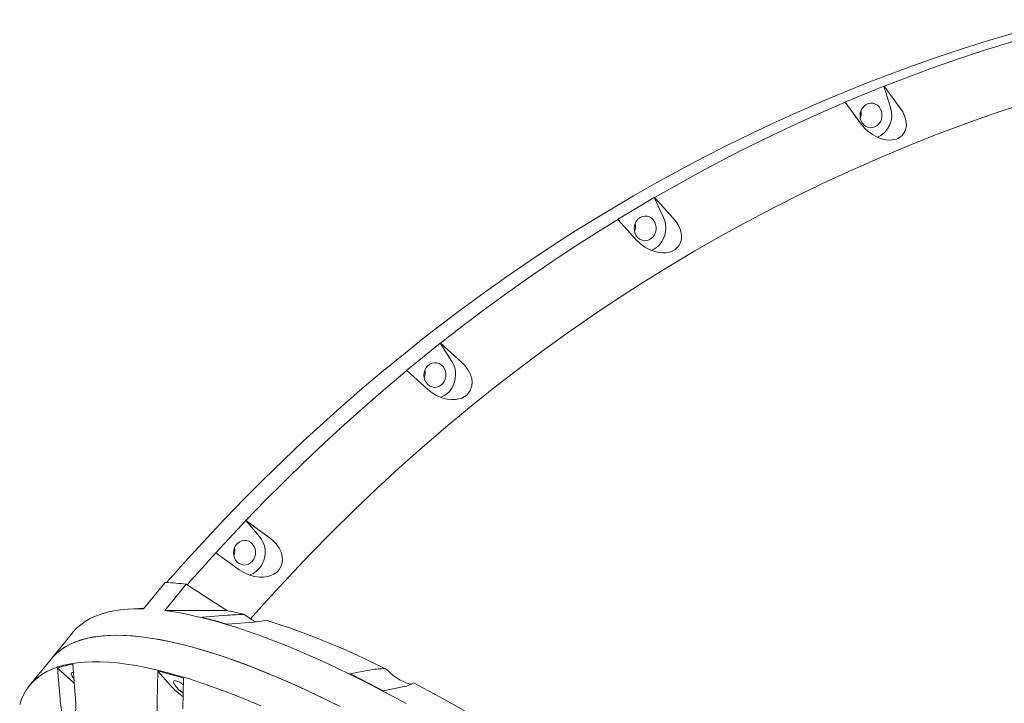
# Model space of a CAD drawing. Units: millimetres. Extents: x -8501 to 8760, y -6347 to 6700.
# Drawn here: x -5975 to -5335, y -2259 to -1816 of the extents above; entities that cross this region are included whole.
import ezdxf

# ---------------------------------------------------------------- set-up
doc = ezdxf.new("R2010")
doc.units = ezdxf.units.MM

msp = doc.modelspace()

# ---------------------------------------------------------------- linework, layer by layer
at = {"color": 7, "linetype": 'Continuous', "lineweight": 15}
for p, q in [((-5452.439, -1868.124), (-5427.13, -1857.749)), ((-5413.651, -1858.831), (-5438.96, -1869.206)), ((-5427.13, -1857.749), (-5427.21, -1857.748)), ((-5413.506, -1858.852), (-5413.651, -1858.831)), ((-5413.651, -1858.831), (-5409.342, -1872.573)), ((-5403.013, -1873.081), (-5413.506, -1858.852)), ((-5452.52, -1868.124), (-5452.439, -1868.124)), ((-5438.96, -1869.206), (-5438.815, -1869.228)), ((-5438.815, -1869.228), (-5428.323, -1883.457)), ((-5600.008, -1944.16), (-5576.172, -1929.971)), ((-5576.172, -1929.971), (-5576.251, -1929.969)), ((-5562.692, -1931.052), (-5586.528, -1945.241)), ((-5562.546, -1931.073), (-5562.692, -1931.052)), ((-5562.692, -1931.052), (-5556.706, -1943.956)), ((-5550.377, -1944.464), (-5562.546, -1931.073)), ((-5600.087, -1944.158), (-5600.008, -1944.16)), ((-5586.528, -1945.241), (-5586.382, -1945.262)), ((-5586.382, -1945.262), (-5574.212, -1958.653)), ((-5737.052, -2042.241), (-5715.153, -2024.514)), ((-5701.674, -2025.596), (-5723.572, -2043.322)), ((-5715.153, -2024.514), (-5715.232, -2024.512)), ((-5701.526, -2025.616), (-5701.674, -2025.596)), ((-5701.674, -2025.596), (-5694.124, -2037.409)), ((-5687.795, -2037.917), (-5701.526, -2025.616)), ((-5737.13, -2042.239), (-5737.052, -2042.241)), ((-5723.572, -2043.322), (-5723.425, -2043.342)), ((-5723.425, -2043.342), (-5709.694, -2055.643)), ((-5860.903, -2160.458), (-5841.368, -2139.539)), ((-5827.889, -2140.621), (-5847.424, -2161.54)), ((-5841.368, -2139.539), (-5841.446, -2139.537)), ((-5827.74, -2140.64), (-5827.889, -2140.621)), ((-5827.889, -2140.621), (-5818.924, -2151.114)), ((-5812.595, -2151.621), (-5827.74, -2140.64)), ((-5860.981, -2160.456), (-5860.903, -2160.458)), ((-5847.424, -2161.54), (-5847.275, -2161.559)), ((-5847.275, -2161.559), (-5832.129, -2172.541)), ((-5880.231, -2180.875), (-5894.19, -2198.022)), ((-5880.483, -2199.125), (-5866.524, -2181.978)), ((-5866.524, -2181.978), (-5840.111, -2199.114)), ((-5893.781, -2197.521), (-5904.108, -2198.152)), ((-5840.111, -2199.114), (-5880.483, -2199.125)), ((-5856.481, -2203.466), (-5839.68, -2202.092)), ((-5822.988, -2206.627), (-5839.788, -2208.001)), ((-5940.32, -2213.429), (-5954.279, -2230.576)), ((-5954.279, -2230.576), (-5968.238, -2247.724)), ((-5948.404, -2256.488), (-5950.079, -2236.358)), ((-5939.725, -2245.826), (-5950.079, -2236.358)), ((-5940.216, -2233.959), (-5938.542, -2254.09)), ((-5885.484, -2258.359), (-5884.926, -2238.408)), ((-5876.805, -2247.697), (-5884.926, -2238.408)), ((-5868.233, -2242.943), (-5868.792, -2262.894)), ((-5760.25, -2240.183), (-5746.663, -2237.51)), ((-5939.193, -2246.305), (-5939.725, -2245.826)), ((-5725.154, -2248.431), (-5738.741, -2251.105))]:
    msp.add_line(p, q, dxfattribs=at)
at = {"color": 7, "linetype": 'Continuous', "lineweight": 15, "flags": 128}
for points in [[(-5427.21, -1857.748), (-5411.208, -1851.564), (-5395.132, -1845.64), (-5378.984, -1839.977), (-5362.769, -1834.576), (-5346.489, -1829.438), (-5330.149, -1824.564), (-5313.751, -1819.956), (-5297.299, -1815.614)], [(-5413.506, -1858.852), (-5397.504, -1852.669), (-5381.427, -1846.744), (-5365.28, -1841.081), (-5349.065, -1835.68), (-5332.785, -1830.542), (-5316.445, -1825.669), (-5300.047, -1821.06), (-5283.595, -1816.718)], [(-5824.823, -2204.426), (-5813.989, -2192.285), (-5800.243, -2177.334), (-5786.277, -2162.64), (-5772.096, -2148.207), (-5757.703, -2134.041), (-5743.103, -2120.144), (-5728.299, -2106.52), (-5713.296, -2093.174), (-5698.098, -2080.11), (-5682.71, -2067.331), (-5667.136, -2054.84), (-5651.38, -2042.641), (-5635.447, -2030.739), (-5619.342, -2019.135), (-5603.068, -2007.834), (-5586.63, -1996.839), (-5570.035, -1986.153), (-5553.285, -1975.778), (-5536.386, -1965.719), (-5519.343, -1955.977), (-5502.161, -1946.555), (-5484.843, -1937.457), (-5467.396, -1928.685), (-5449.825, -1920.241), (-5432.134, -1912.127), (-5414.328, -1904.347), (-5396.413, -1896.902), (-5378.393, -1889.794), (-5360.274, -1883.025), (-5342.061, -1876.598), (-5323.759, -1870.514)], [(-5576.251, -1929.969), (-5561.134, -1921.37), (-5545.911, -1913.015), (-5530.584, -1904.907), (-5515.158, -1897.047), (-5499.635, -1889.437), (-5484.018, -1882.079), (-5468.312, -1874.974), (-5452.52, -1868.124)], [(-5562.546, -1931.073), (-5547.429, -1922.474), (-5532.206, -1914.119), (-5516.88, -1906.011), (-5501.453, -1898.151), (-5485.93, -1890.541), (-5470.314, -1883.183), (-5454.608, -1876.078), (-5438.815, -1869.228)], [(-5429.143, -1877.761), (-5429.004, -1879.48), (-5428.537, -1881.118), (-5427.765, -1882.599), (-5426.722, -1883.854), (-5425.459, -1884.825), (-5424.034, -1885.464), (-5422.514, -1885.744), (-5420.969, -1885.651), (-5419.473, -1885.188), (-5418.094, -1884.378), (-5416.899, -1883.259), (-5415.941, -1881.883), (-5415.267, -1880.314), (-5414.908, -1878.626), (-5414.879, -1876.897), (-5415.184, -1875.208), (-5415.807, -1873.639), (-5416.72, -1872.263), (-5417.88, -1871.144), (-5419.232, -1870.334), (-5420.713, -1869.872), (-5422.255, -1869.778), (-5423.784, -1870.058), (-5425.23, -1870.698), (-5426.524, -1871.668), (-5427.608, -1872.923), (-5428.428, -1874.404), (-5428.948, -1876.043), (-5429.143, -1877.761)], [(-5428.323, -1883.457), (-5426.131, -1886.047), (-5423.54, -1888.405), (-5420.686, -1890.397), (-5417.514, -1892.03), (-5415.018, -1892.933), (-5412.414, -1893.526), (-5410.306, -1893.729), (-5408.219, -1893.662), (-5406.206, -1893.288), (-5404.358, -1892.611), (-5401.729, -1890.763), (-5399.994, -1888.269), (-5399.3, -1886.187), (-5399.053, -1884.006), (-5399.339, -1881.005), (-5400.233, -1878.027), (-5401.443, -1875.503), (-5403.013, -1873.081)], [(-5575.769, -1951.05), (-5575.63, -1952.769), (-5575.163, -1954.407), (-5574.391, -1955.889), (-5573.348, -1957.144), (-5572.085, -1958.114), (-5570.66, -1958.754), (-5569.14, -1959.033), (-5567.595, -1958.94), (-5566.099, -1958.477), (-5564.721, -1957.667), (-5563.525, -1956.548), (-5562.567, -1955.172), (-5561.893, -1953.603), (-5561.534, -1951.915), (-5561.505, -1950.186), (-5561.81, -1948.498), (-5562.434, -1946.929), (-5563.347, -1945.552), (-5564.506, -1944.433), (-5565.858, -1943.623), (-5567.34, -1943.161), (-5568.881, -1943.067), (-5570.41, -1943.347), (-5571.856, -1943.987), (-5573.151, -1944.957), (-5574.234, -1946.212), (-5575.054, -1947.693), (-5575.574, -1949.332), (-5575.769, -1951.05)], [(-5715.232, -2024.512), (-5701.294, -2013.664), (-5687.219, -2003.042), (-5673.012, -1992.646), (-5658.675, -1982.481), (-5644.211, -1972.547), (-5629.623, -1962.848), (-5614.914, -1953.384), (-5600.087, -1944.158)], [(-5701.526, -2025.616), (-5687.588, -2014.768), (-5673.514, -2004.145), (-5659.307, -1993.75), (-5644.97, -1983.585), (-5630.506, -1973.651), (-5615.918, -1963.951), (-5601.209, -1954.488), (-5586.382, -1945.262)], [(-5574.212, -1958.653), (-5571.717, -1961.052), (-5568.854, -1963.157), (-5565.776, -1964.847), (-5562.427, -1966.121), (-5559.838, -1966.725), (-5557.181, -1966.993), (-5555.063, -1966.922), (-5553.001, -1966.572), (-5551.049, -1965.914), (-5549.298, -1964.961), (-5546.918, -1962.686), (-5545.504, -1959.858), (-5545.072, -1957.599), (-5545.097, -1955.297), (-5545.751, -1952.213), (-5547.006, -1949.235), (-5548.519, -1946.772), (-5550.377, -1944.464)], [(-5564.842, -1965.352), (-5564.436, -1965.203), (-5562.496, -1964.255), (-5560.708, -1962.983), (-5559.114, -1961.417), (-5557.754, -1959.595), (-5556.661, -1957.563), (-5555.864, -1955.371), (-5555.38, -1953.072), (-5555.223, -1950.724), (-5555.396, -1948.384), (-5555.894, -1946.109), (-5556.706, -1943.956)], [(-5712.219, -2046.272), (-5712.08, -2047.991), (-5711.613, -2049.629), (-5710.84, -2051.11), (-5709.798, -2052.365), (-5708.535, -2053.336), (-5707.11, -2053.975), (-5705.59, -2054.255), (-5704.045, -2054.162), (-5702.549, -2053.699), (-5701.171, -2052.889), (-5699.975, -2051.77), (-5699.017, -2050.394), (-5698.343, -2048.825), (-5697.983, -2047.136), (-5697.955, -2045.408), (-5698.26, -2043.719), (-5698.884, -2042.15), (-5699.796, -2040.774), (-5700.956, -2039.655), (-5702.308, -2038.845), (-5703.789, -2038.383), (-5705.331, -2038.289), (-5706.86, -2038.569), (-5708.306, -2039.209), (-5709.601, -2040.179), (-5710.684, -2041.434), (-5711.504, -2042.915), (-5712.024, -2044.553), (-5712.219, -2046.272)], [(-5709.694, -2055.643), (-5706.921, -2057.808), (-5703.82, -2059.621), (-5700.556, -2060.976), (-5697.076, -2061.867), (-5694.432, -2062.163), (-5691.762, -2062.101), (-5689.67, -2061.758), (-5687.667, -2061.133), (-5685.811, -2060.202), (-5684.192, -2058.993), (-5682.111, -2056.334), (-5681.057, -2053.227), (-5680.908, -2050.833), (-5681.217, -2048.453), (-5682.247, -2045.345), (-5683.861, -2042.423), (-5685.666, -2040.068), (-5687.795, -2037.917)], [(-5701.438, -2060.624), (-5701.109, -2060.509), (-5699.155, -2059.599), (-5697.347, -2058.361), (-5695.73, -2056.826), (-5694.342, -2055.031), (-5693.219, -2053.02), (-5692.387, -2050.843), (-5691.868, -2048.553), (-5691.674, -2046.207), (-5691.81, -2043.863), (-5692.272, -2041.578), (-5693.051, -2039.409), (-5694.124, -2037.409)], [(-5841.446, -2139.537), (-5828.959, -2126.652), (-5816.308, -2113.968), (-5803.497, -2101.488), (-5790.527, -2089.214), (-5777.404, -2077.15), (-5764.127, -2065.298), (-5750.702, -2053.66), (-5737.13, -2042.239)], [(-5827.74, -2140.64), (-5815.252, -2127.755), (-5802.602, -2115.071), (-5789.791, -2102.591), (-5776.822, -2090.318), (-5763.698, -2078.254), (-5750.422, -2066.401), (-5736.996, -2054.763), (-5723.425, -2043.342)], [(-5835.837, -2161.573), (-5835.698, -2163.292), (-5835.231, -2164.93), (-5834.459, -2166.411), (-5833.416, -2167.666), (-5832.153, -2168.637), (-5830.728, -2169.276), (-5829.208, -2169.556), (-5827.663, -2169.463), (-5826.167, -2169), (-5824.788, -2168.19), (-5823.592, -2167.071), (-5822.635, -2165.695), (-5821.961, -2164.126), (-5821.601, -2162.437), (-5821.573, -2160.709), (-5821.878, -2159.02), (-5822.501, -2157.451), (-5823.414, -2156.075), (-5824.574, -2154.956), (-5825.926, -2154.146), (-5827.407, -2153.684), (-5828.949, -2153.59), (-5830.478, -2153.87), (-5831.924, -2154.51), (-5833.218, -2155.48), (-5834.301, -2156.735), (-5835.122, -2158.216), (-5835.642, -2159.854), (-5835.837, -2161.573)], [(-5832.129, -2172.541), (-5829.111, -2174.429), (-5825.81, -2175.917), (-5822.404, -2176.914), (-5818.841, -2177.406), (-5816.181, -2177.388), (-5813.539, -2176.999), (-5811.506, -2176.391), (-5809.596, -2175.503), (-5807.87, -2174.319), (-5806.412, -2172.877), (-5804.677, -2169.886), (-5804.015, -2166.558), (-5804.164, -2164.076), (-5804.765, -2161.663), (-5806.172, -2158.59), (-5808.134, -2155.779), (-5810.217, -2153.576), (-5812.595, -2151.621)], [(-5825.665, -2176.112), (-5824.951, -2175.889), (-5822.984, -2175.018), (-5821.158, -2173.815), (-5819.516, -2172.311), (-5818.102, -2170.543), (-5816.947, -2168.553), (-5816.082, -2166.392), (-5815.528, -2164.112), (-5815.297, -2161.77), (-5815.396, -2159.423), (-5815.823, -2157.129), (-5816.567, -2154.944), (-5817.609, -2152.922), (-5818.924, -2151.114)], [(-5879.249, -2180.909), (-5877.378, -2178.773), (-5875.055, -2176.135), (-5872.726, -2173.503), (-5870.39, -2170.879), (-5868.047, -2168.262), (-5865.698, -2165.653), (-5863.343, -2163.051), (-5860.981, -2160.456)], [(-5865.988, -2182.522), (-5863.672, -2179.876), (-5861.349, -2177.237), (-5859.02, -2174.606), (-5856.684, -2171.982), (-5854.342, -2169.365), (-5851.993, -2166.756), (-5849.637, -2164.154), (-5847.275, -2161.559)], [(-5894.19, -2198.022), (-5899.42, -2197.978), (-5904.407, -2198.171), (-5909.145, -2198.603), (-5913.631, -2199.273), (-5917.861, -2200.181), (-5921.832, -2201.325), (-5925.54, -2202.705), (-5928.983, -2204.32), (-5932.157, -2206.168), (-5935.061, -2208.248), (-5937.691, -2210.558), (-5940.046, -2213.097), (-5940.32, -2213.429)], [(-5723.811, -2259.44), (-5733.077, -2254.411), (-5742.234, -2249.574), (-5751.275, -2244.934), (-5760.193, -2240.495), (-5768.978, -2236.259), (-5777.626, -2232.231), (-5786.129, -2228.413), (-5794.479, -2224.81), (-5802.671, -2221.423), (-5810.696, -2218.255), (-5818.55, -2215.309), (-5826.225, -2212.588), (-5833.716, -2210.094), (-5841.015, -2207.828), (-5848.118, -2205.793), (-5855.018, -2203.99), (-5861.71, -2202.42), (-5868.189, -2201.085), (-5874.448, -2199.987), (-5880.483, -2199.125)], [(-5814.678, -2205.414), (-5806.891, -2207.835), (-5798.875, -2210.531), (-5790.64, -2213.497), (-5782.192, -2216.733), (-5773.542, -2220.232), (-5764.698, -2223.994), (-5755.669, -2228.012), (-5746.464, -2232.284), (-5737.094, -2236.805)], [(-5768.895, -2260.242), (-5777.664, -2255.932), (-5786.303, -2251.822), (-5794.804, -2247.916), (-5803.16, -2244.218), (-5811.365, -2240.73), (-5819.411, -2237.455), (-5827.294, -2234.395), (-5835.006, -2231.554), (-5842.541, -2228.933), (-5849.894, -2226.534), (-5857.058, -2224.36), (-5864.028, -2222.412), (-5870.798, -2220.692), (-5877.363, -2219.2), (-5883.717, -2217.939), (-5889.856, -2216.909), (-5895.775, -2216.111), (-5901.468, -2215.545), (-5906.933, -2215.213), (-5912.162, -2215.114), (-5917.154, -2215.248), (-5921.904, -2215.616), (-5926.408, -2216.217), (-5930.662, -2217.051), (-5934.664, -2218.116), (-5938.409, -2219.412), (-5941.896, -2220.938), (-5945.121, -2222.694), (-5948.082, -2224.676), (-5950.775, -2226.885), (-5953.2, -2229.317), (-5954.279, -2230.576)], [(-5954.279, -2230.576), (-5952.603, -2228.67), (-5950.108, -2226.295), (-5947.345, -2224.145), (-5944.317, -2222.221), (-5941.024, -2220.524), (-5937.471, -2219.057), (-5933.659, -2217.82), (-5929.592, -2216.814), (-5925.274, -2216.04), (-5920.706, -2215.499), (-5915.894, -2215.192), (-5910.84, -2215.117), (-5905.549, -2215.276), (-5900.026, -2215.668), (-5894.274, -2216.294), (-5888.298, -2217.152), (-5882.104, -2218.241), (-5875.694, -2219.562), (-5869.076, -2221.112), (-5862.254, -2222.891), (-5855.234, -2224.898), (-5848.021, -2227.13), (-5840.621, -2229.586), (-5833.039, -2232.264), (-5825.283, -2235.161), (-5817.358, -2238.276), (-5809.27, -2241.606), (-5801.025, -2245.149), (-5792.631, -2248.901), (-5784.094, -2252.859), (-5775.421, -2257.021), (-5766.619, -2261.383)], [(-5974.643, -2259.949), (-5973.42, -2256.509), (-5971.915, -2253.289), (-5970.13, -2250.29), (-5968.066, -2247.515), (-5965.724, -2244.966), (-5963.106, -2242.645), (-5960.216, -2240.554), (-5957.054, -2238.695), (-5953.623, -2237.07), (-5949.927, -2235.679), (-5945.968, -2234.523), (-5941.75, -2233.605), (-5937.276, -2232.924), (-5932.549, -2232.481), (-5927.574, -2232.276), (-5922.354, -2232.31), (-5916.895, -2232.582), (-5911.199, -2233.093), (-5905.272, -2233.841), (-5899.119, -2234.827), (-5892.744, -2236.049), (-5886.153, -2237.507), (-5879.352, -2239.199), (-5872.345, -2241.123), (-5865.138, -2243.279), (-5857.738, -2245.665), (-5850.15, -2248.279), (-5842.381, -2251.117), (-5834.437, -2254.179), (-5826.323, -2257.462), (-5818.048, -2260.963)], [(-5737.094, -2236.805), (-5735.331, -2238.453), (-5733.447, -2240.055), (-5731.494, -2241.569), (-5729.523, -2242.953), (-5727.59, -2244.168), (-5725.748, -2245.183), (-5724.046, -2245.968), (-5722.531, -2246.503), (-5721.245, -2246.773), (-5720.223, -2246.77), (-5719.893, -2246.692)], [(-5939.541, -2243.069), (-5939.87, -2242.659), (-5940.574, -2241.64), (-5941.008, -2240.76), (-5941.152, -2240.061), (-5940.998, -2239.576)], [(-5738.741, -2251.105), (-5741.468, -2249.678), (-5744.184, -2248.268), (-5746.889, -2246.876), (-5749.583, -2245.501), (-5752.267, -2244.145), (-5754.94, -2242.806), (-5757.6, -2241.486), (-5760.25, -2240.183)], [(-5868.512, -2252.697), (-5868.827, -2252.467), (-5870.183, -2251.397), (-5871.458, -2250.259), (-5872.593, -2249.108), (-5873.535, -2247.997), (-5874.239, -2246.977), (-5874.673, -2246.098), (-5874.817, -2245.399), (-5874.663, -2244.914)], [(-5874.663, -2244.914), (-5874.219, -2244.664), (-5873.505, -2244.663), (-5872.556, -2244.91), (-5871.415, -2245.392), (-5870.136, -2246.089), (-5868.778, -2246.967), (-5868.351, -2247.27)], [(-5719.073, -2245.956), (-5709.279, -2251.166), (-5699.357, -2256.606), (-5689.317, -2262.27), (-5679.17, -2268.152), (-5668.926, -2274.246), (-5658.596, -2280.546), (-5648.191, -2287.045), (-5637.72, -2293.736), (-5627.195, -2300.613)]]:
    msp.add_lwpolyline(points, dxfattribs=at)
at = {"color": 7, "linetype": 'Continuous', "lineweight": 15}
for centre, radius, start, end in [((-5424.207, -1877.589), 15.688, 294.056197, 18.64526), ((-5437.235, -1876.539), 8.905, 338.615813, 12.213064), ((-5583.855, -1949.828), 8.899, 338.598561, 12.219947), ((-5720.304, -2045.049), 8.899, 338.598154, 12.220142), ((-5843.916, -2160.352), 8.892, 338.59104, 12.23805), ((-5885.105, -2327.187), 146.394, 82.708039, 88.091713), ((-5928.262, -2500.667), 305.747, 73.179692, 76.421653), ((-5884.116, -2428.023), 233.101, 76.237865, 79.11827), ((-5827.499, -2355.574), 153.964, 90.433528, 94.538044), ((-5800.247, -2166.846), 44.903, 230.740204, 241.968924), ((-5826.491, -2153.591), 53.152, 273.779086, 282.840691), ((-5930.57, -2295.108), 61.905, 98.964816, 108.369987), ((-5738.525, -2282.711), 45.928, 88.21348, 100.205252), ((-5940.133, -2240.757), 1.463, 76.877, 126.214378), ((-5956.732, -2535.702), 305.842, 73.180201, 76.421145), ((-5839.574, -2214.465), 49.905, 221.751433, 234.480623), ((-5726.936, -2235.35), 13.202, 277.757886, 306.550895), ((-6013.625, -2260.68), 75.372, 356.055842, 5.016106), ((-5867.902, -2250.222), 80.746, 184.450389, 192.626983), ((-5833.249, -2259.976), 52.26, 178.226893, 191.28636)]:
    msp.add_arc(centre, radius, start, end, dxfattribs=at)

doc.saveas('drawing.dxf')
